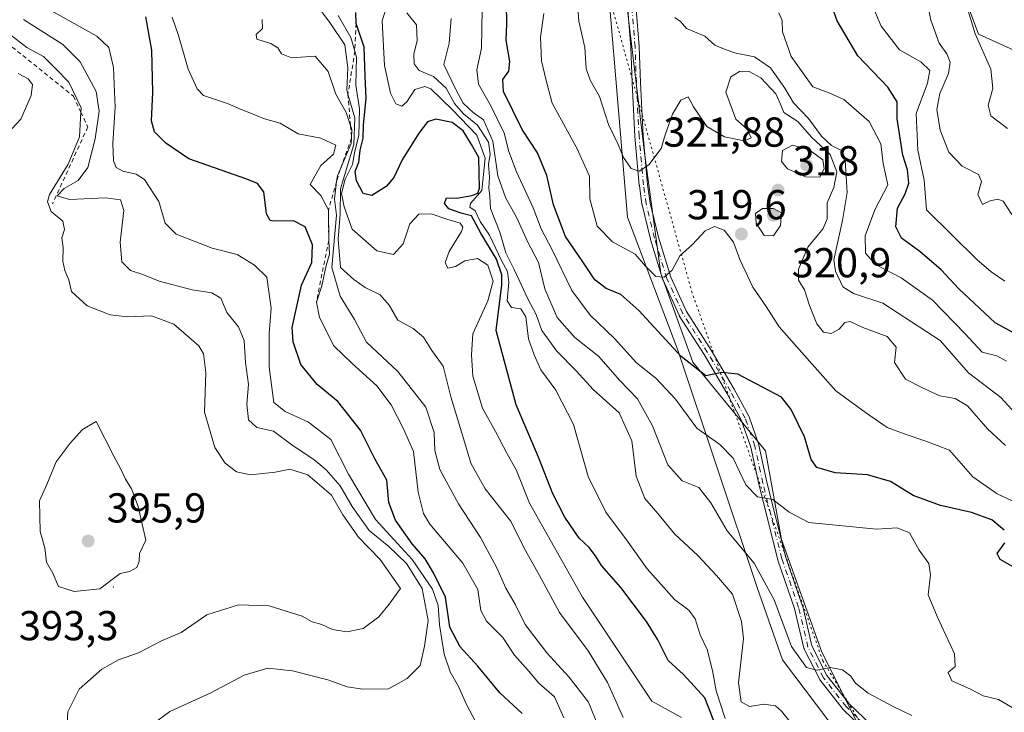
# Model space of a CAD drawing. Units: metres. Extents: x 597895 to 601363, y 4680534 to 4682900.
# Drawn here: x 599845 to 600080, y 4682144 to 4682310 of the extents above; entities that cross this region are included whole.
import ezdxf

# ---------------------------------------------------------------- set-up
doc = ezdxf.new("R2010")
doc.units = ezdxf.units.M
doc.header["$MEASUREMENT"] = 0
for name, pattern in [('DGN Style 2', [1.6480167562047852, 0.988810053722871, -0.6592067024819142]), ('DGN Style 4', [2.6384748266838614, 1.318413404963828, -0.6592067024819142, 0.001648016756204785, -0.6592067024819142]), ('DGN Style 5', [1.1536117293433497, 0.4944050268614355, -0.6592067024819142])]:
    doc.linetypes.add(name, pattern=pattern)
for name, color, linetype, lineweight in [('Arbolado forestal CxS', 92, 'Continuous', 0), ('Camino Cxs', 7, 'Continuous', 0), ('Camino eje', 30, 'DGN Style 4', 13), ('Centroide de Edificación ligera', 7, 'Continuous', 0), ('Curva de nivel maestra', 30, 'Continuous', 30), ('Curva de nivel normal', 30, 'Continuous', 0), ('Escarpado lineal', 30, 'DGN Style 2', 0), ('Espacio natural protegido', 121, 'Continuous', 13), ('Espacio natural protegido CxS', 121, 'Continuous', 0), ('Matorral CxS', 135, 'Continuous', 0), ('Punto de cota en terreno', 7, 'Continuous', 0), ('Rótulo de punto de cota en terreno', 7, 'Continuous', 0), ('Suelo desnudo CxS', 253, 'Continuous', 0), ('Vía pecuaria eje', 92, 'DGN Style 5', 0)]:
    doc.layers.add(name, color=color, linetype=linetype, lineweight=lineweight)
doc.styles.add('Style-Arial', font='txt')

# ---------------------------------------------------------------- blocks, each defined once
blk = doc.blocks.new('*U11')
at = {"layer": 'Espacio natural protegido CxS', "color": 121, "linetype": 'Continuous', "lineweight": 0, "flags": 128}
blk.add_lwpolyline([(600046.2605000008, 4682139.100600001), (600036.6228000011, 4682158.386600002), (600026.9851000012, 4682185.387599999), (600023.1304000001, 4682206.601500002), (600005.7815999992, 4682227.816500001), (599998.0728000009, 4682249.030500002), (599994.2171999998, 4682277.9584), (599988.4348000003, 4682326.1742), (599988.435100001, 4682349.317099999), (599998.0744000011, 4682370.530900001), (600000.001599999, 4682387.888800001), (600000.0020999997, 4682422.602600001), (600009.6404999996, 4682453.4604), (600036.6268000006, 4682470.817099999), (600032.7720999996, 4682497.818), (600021.2064000006, 4682517.103000001), (600021.206699999, 4682542.174900002), (600013.4968999998, 4682559.532900001)], dxfattribs=at)
blk = doc.blocks.new('5PATER')
at = {"layer": 'Suelo desnudo CxS', "linetype": 'Continuous', "lineweight": 0}
h = blk.add_hatch(color=51, dxfattribs=at)
edge = h.paths.add_edge_path()
edge.add_ellipse((0, 0), major_axis=(-0.1095731443231308, -0.1110710700762829), ratio=0.9994222409660322, start_angle=0, end_angle=360)

msp = doc.modelspace()

# ---------------------------------------------------------------- linework, layer by layer
at = {"layer": 'Arbolado forestal CxS', "color": 92, "linetype": 'Continuous', "lineweight": 0}
for points in [[(600028.3201000001, 4682558.081499999, 275.1132999999973), (600034.6700999998, 4682542.7357, 274.7777999999962), (600043.6662, 4682529.5065, 274.6839999999939), (600053.1911000004, 4682508.868899999, 274.7930999999954), (600040.1901000004, 4682479.8737, 281.4726999999984), (600030.5146000005, 4682453.496099999, 282.6714000000065), (600028.7577000001, 4682448.706300001, 282.4337999999989), (600021.6276000004, 4682435.1273, 282.6870000000054), (600023.3214999996, 4682419.0305, 284.1037999999971), (600007.7802999998, 4682406.171700001, 293.8991999999998), (600001.9011000004, 4682390.1209, 298.1126999999979), (599989.8449999997, 4682368.1731, 305.7832999999956), (599983.2757000001, 4682354.007300001, 307.2387000000017), (599983.5005000001, 4682341.168299999, 307.3430999999982), (599990.1432999996, 4682262.5109, 317.6300000000047), (600002.1479000002, 4682230.7119, 325.2819000000018), (600021.1479000002, 4682173.881899999, 337.7451000000001), (600027.1967000002, 4682156.5021, 336.7940999999992), (600051.6482999995, 4682124.1941, 343.4260999999969)], [(600083.4584999997, 4682302.115700001, 282.0619000000006), (600074.1404999997, 4682306.351700001, 285.6938999999985), (600042.8019000003, 4682391.0725, 283.013300000006), (600034.3322000002, 4682407.169500001, 283.6205000000046), (600023.3214999996, 4682419.0305, 284.1037999999971), (600021.6276000004, 4682435.1273, 282.6870000000054), (600028.7577000001, 4682448.706300001, 282.4337999999989), (600030.5146000005, 4682453.496099999, 282.6714000000065), (600040.1901000004, 4682479.8737, 281.4726999999984), (600053.1911000004, 4682508.868899999, 274.7930999999954), (600066.7901, 4682485.880100001, 274.9248999999982), (600069.5460000001, 4682479.163100001, 274.945000000007), (600073.9025999998, 4682474.152600001, 274.528999999995), (600076.4424999999, 4682469.390100001, 274.550900000002), (600077.5009000005, 4682464.521700001, 274.8113000000012), (600079.7232999997, 4682459.4417, 274.9556000000011), (600083.6392000001, 4682452.880000001, 274.7081999999937)], [(600028.6453, 4682051.239900001, 373.1472000000067), (600029.0295000002, 4682051.124700001, 373.1965000000055), (600046.0883, 4682054.1665, 372.2176000000036), (600054.6174999997, 4682066.484300001, 367.1578000000009), (600067.5466999998, 4682085.665300001, 349.5326999999961), (600063.1558999997, 4682117.291099999, 342.1781999999948), (600051.6482999995, 4682124.1941, 343.4260999999969), (600027.1967000002, 4682156.5021, 336.7940999999992), (600021.1479000002, 4682173.881899999, 337.7451000000001), (600002.1479000002, 4682230.7119, 325.2819000000018), (599990.1432999996, 4682262.5109, 317.6300000000047), (599983.5005000001, 4682341.168299999, 307.3430999999982), (599983.2757000001, 4682354.007300001, 307.2387000000017), (599989.8449999997, 4682368.1731, 305.7832999999956), (600001.9011000004, 4682390.1209, 298.1126999999979), (600007.7802999998, 4682406.171700001, 293.8991999999998), (600023.3214999996, 4682419.0305, 284.1037999999971)], [(600023.3214999996, 4682419.0305, 284.1037999999971), (600034.3322000002, 4682407.169500001, 283.6205000000046), (600042.8019000003, 4682391.0725, 283.013300000006), (600074.1404999997, 4682306.351700001, 285.6938999999985), (600083.4584999997, 4682302.115700001, 282.0619000000006), (600098.7044000002, 4682296.1845, 281.2964000000065), (600112.2560999999, 4682286.865499999, 279.5636999999988), (600115.2138999999, 4682273.408500001, 280.4958000000042), (600113.2735000001, 4682253.0277, 280.915599999993), (600112.3404999999, 4682241.5689, 282.8260000000009), (600123.6142999995, 4682225.385700001, 283.5757000000012), (600143.0636999998, 4682190.389900001, 284.2065000000002), (600158.9653000003, 4682167.991900001, 284.2630999999965), (600175.0910999998, 4682159.5737, 283.5200999999943), (600193.7000000002, 4682153.1337, 285.2173000000039), (600214.4175000006, 4682139.769500001, 283.0518000000012), (600228.9923, 4682122.349500001, 280.9468000000052), (600231.5333000004, 4682119.3125, 280.6551000000036), (600241.4630000005, 4682084.037699999, 282.790399999998), (600244.6363000004, 4682062.535700001, 283.7464000000036), (600246.2052999996, 4682052.420700001, 282.207899999994), (600272.8476999998, 4682027.178500001, 281.585699999996), (600293.1763000004, 4682003.456700001, 283.5129000000015), (600307.4130999995, 4681986.340500001, 282.3959000000032)]]:
    msp.add_polyline3d(points, dxfattribs=at)
at = {"layer": 'Camino Cxs', "color": 7, "linetype": 'Continuous', "lineweight": 0}
for points in [[(600050.3947000002, 4682136.306399999, 338.8415999999997), (600041.8208999997, 4682144.5626, 337.2087000000029), (600041.7615, 4682144.625, 337.2024999999995), (600041.7290000003, 4682144.664000001, 337.1971000000049), (600036.2255999995, 4682151.649, 335.8107000000018), (600036.1683999998, 4682151.729599999, 335.8028999999952), (600036.1194000002, 4682151.815500001, 335.7918999999966), (600032.4151, 4682159.117900001, 334.7719999999972), (600032.3673, 4682159.228, 334.7734999999957), (600032.3331000004, 4682159.3431, 334.7697000000044), (600030.1223999998, 4682168.818, 334.3083000000042), (600026.1178000001, 4682180.410599999, 332.8726000000024), (600026.0988999996, 4682180.471100001, 332.8632999999973), (600026.0931000002, 4682180.4932, 332.8594000000012), (600021.5421000002, 4682198.5908, 329.8815999999933), (600021.5340999998, 4682198.625200001, 329.8788999999961), (600019.6421999997, 4682207.454, 328.7554999999993), (600017.3608999997, 4682213.987000001, 327.5056999999942), (600013.9156999999, 4682220.3555, 326.1071999999986), (600008.4302000003, 4682229.638300001, 324.103099999993), (600002.5124000004, 4682238.937799999, 322.2476000000024), (600002.4461000003, 4682239.060000001, 322.2335000000021), (599998.6360999999, 4682247.420800001, 320.7725000000065), (599998.6098999997, 4682247.484099999, 320.7556000000041), (599998.5904000001, 4682247.541400001, 320.7419999999984), (599995.6268999996, 4682257.1724, 318.6775999999954), (599995.6188000003, 4682257.200400001, 318.6717999999965), (599995.6112000003, 4682257.229800001, 318.665599999993), (599993.6003000002, 4682265.484800001, 317.0028000000021), (599993.5880000005, 4682265.543, 316.9925999999978), (599993.5815000003, 4682265.5833, 316.9854999999953), (599992.9464999996, 4682270.134099999, 316.196100000001), (599992.9411000004, 4682270.1818, 316.1879000000045), (599991.8826000001, 4682281.823799999, 314.4455000000016), (599991.8797000004, 4682281.864399999, 314.4410000000062), (599991.2446999997, 4682294.670399999, 312.982799999998), (599991.2443000004, 4682294.6829, 312.9815999999992), (599990.9276000002, 4682303.233200001, 311.929999999993), (599990.1919999998, 4682312.165300001, 310.5745000000024)], [(600050.3947000002, 4682136.306399999, 338.8415999999997), (600041.8208999997, 4682144.5626, 337.2087000000029), (600041.7615, 4682144.625, 337.2024999999995), (600041.7290000003, 4682144.664000001, 337.1971000000049), (600036.2255999995, 4682151.649, 335.8107000000018), (600036.1683999998, 4682151.729699999, 335.8028999999952), (600036.1194000002, 4682151.815500001, 335.7918999999966), (600032.4151, 4682159.117900001, 334.7719999999972), (600032.3672000002, 4682159.228, 334.7734999999957), (600032.3331000004, 4682159.3431, 334.7697000000044), (600030.1223999998, 4682168.818, 334.3083000000042), (600026.1178000001, 4682180.410599999, 332.8726000000024), (600026.0988999996, 4682180.471100001, 332.8632999999973), (600026.0931000002, 4682180.4932, 332.8594000000012), (600021.5421000002, 4682198.5908, 329.8815999999933), (600021.5340999998, 4682198.625200001, 329.8788999999961), (600019.6421999997, 4682207.454, 328.7554999999993), (600017.3608999997, 4682213.987000001, 327.5056999999942), (600013.9156999999, 4682220.3555, 326.1071999999986), (600008.4302000003, 4682229.638300001, 324.103099999993), (600002.5124000004, 4682238.937799999, 322.2476000000024), (600002.4461000003, 4682239.060000001, 322.2335000000021), (599998.6360999999, 4682247.420800001, 320.7725000000065), (599998.6098999997, 4682247.484099999, 320.7556000000041), (599998.5904000001, 4682247.541400001, 320.7419999999984), (599995.6268999996, 4682257.1724, 318.6775999999954), (599995.6188000003, 4682257.200400001, 318.6717999999965), (599995.6112000003, 4682257.229800001, 318.665599999993), (599993.6003000002, 4682265.484800001, 317.0028000000021), (599993.5880000005, 4682265.543, 316.9925999999978), (599993.5815000003, 4682265.5833, 316.9854999999953), (599992.9464999996, 4682270.134099999, 316.196100000001), (599992.9411000004, 4682270.1818, 316.1879000000045), (599991.8826000001, 4682281.823799999, 314.4455000000016), (599991.8797000004, 4682281.864399999, 314.4410000000062), (599991.2446999997, 4682294.670399999, 312.982799999998), (599991.2443000004, 4682294.6829, 312.9815999999992), (599990.9276000002, 4682303.233200001, 311.929999999993), (599990.1919999998, 4682312.165300001, 310.5745000000024)], [(599992.1819000002, 4682312.370200001, 310.0320000000065), (599992.9227999998, 4682303.374399999, 311.5121000000072), (599992.9254000002, 4682303.329299999, 311.5204999999987), (599993.2427000003, 4682294.763800001, 312.6701999999932), (599993.8762999997, 4682281.984400001, 314.3877000000066), (599994.9307000004, 4682270.386600001, 316.1560999999929), (599995.5554999998, 4682265.909, 316.8463999999949), (599997.5471999999, 4682257.7324, 318.2066999999952), (600000.4828000005, 4682248.191500001, 320.582899999994), (600004.2374, 4682239.9527, 322.0463000000018), (600010.1264000004, 4682230.698200001, 323.8439000000071), (600010.1424000004, 4682230.6721, 323.8496000000014), (600015.6470999997, 4682221.356899999, 325.8804999999993), (600015.6656999999, 4682221.323899999, 325.888300000006), (600019.1582000004, 4682214.867900001, 327.1913000000059), (600019.2227999996, 4682214.721799999, 327.2228999999934), (600021.5510999998, 4682208.054400001, 328.3522999999986), (600021.5708999997, 4682207.990700001, 328.360400000005), (600021.5846999995, 4682207.9342, 328.3680000000023), (600023.4861000003, 4682199.061000001, 329.3237999999984), (600028.0221999995, 4682181.0229, 332.2222000000039), (600032.0296999998, 4682169.422, 333.7507000000041), (600032.0484999996, 4682169.361600001, 333.7517999999982), (600032.0582999998, 4682169.322699999, 333.752999999997), (600034.2533999998, 4682159.915100001, 334.5703000000067), (600037.8580999998, 4682152.808900001, 335.2961000000068), (600043.2576000001, 4682145.955600001, 336.5233000000007), (600051.7734000003, 4682137.7553, 338.340200000006)], [(599992.1819000002, 4682312.370200001, 310.0320000000065), (599992.9227999998, 4682303.374399999, 311.5121000000072), (599992.9254000002, 4682303.329299999, 311.5204999999987), (599993.2427000003, 4682294.763800001, 312.6701999999932), (599993.8762999997, 4682281.984400001, 314.3877000000066), (599994.9307000004, 4682270.386600001, 316.1560999999929), (599995.5554999998, 4682265.909, 316.8463999999949), (599997.5471999999, 4682257.7324, 318.2066999999952), (600000.4828000005, 4682248.191500001, 320.582899999994), (600004.2374, 4682239.9527, 322.0463000000018), (600010.1264000004, 4682230.698200001, 323.8439000000071), (600010.1424000004, 4682230.6721, 323.8496000000014), (600015.6470999997, 4682221.356899999, 325.8804999999993), (600015.6656999999, 4682221.323899999, 325.888300000006), (600019.1582000004, 4682214.867900001, 327.1913000000059), (600019.2227999996, 4682214.721799999, 327.2228999999934), (600021.5510999998, 4682208.054400001, 328.3522999999986), (600021.5708999997, 4682207.990700001, 328.360400000005), (600021.5846999995, 4682207.9342, 328.3680000000023), (600023.4861000003, 4682199.061000001, 329.3237999999984), (600028.0221999995, 4682181.0229, 332.2222000000039), (600032.0296999998, 4682169.422, 333.7507000000041), (600032.0484999996, 4682169.361600001, 333.7517999999982), (600032.0582999998, 4682169.322699999, 333.752999999997), (600034.2533999998, 4682159.915100001, 334.5703000000067), (600037.8580999998, 4682152.808900001, 335.2961000000068), (600043.2576000001, 4682145.955600001, 336.5233000000007), (600051.7734000003, 4682137.7553, 338.340200000006)]]:
    msp.add_polyline3d(points, dxfattribs=at)
at = {"layer": 'Camino eje', "color": 30, "linetype": 'DGN Style 4', "lineweight": 13}
msp.add_polyline3d([(600051.0871000001, 4682137.027899999, 338.5607000000018), (600042.5144999997, 4682145.2829, 336.7709000000032), (600037.0110999999, 4682152.267899999, 335.4833000000072), (600033.3069000002, 4682159.5703, 334.6497999999993), (600031.0844999999, 4682169.0955, 334.0212999999931), (600027.0629000004, 4682180.7371, 332.422900000005), (600022.5119000003, 4682198.8347, 329.5132000000012), (600020.6069, 4682207.7247, 328.5528000000049), (600018.2786999998, 4682214.392100001, 327.3435000000027), (600014.7861000003, 4682220.848099999, 325.9841000000015), (600009.2827000003, 4682230.1613, 323.9658999999957), (600003.3561000006, 4682239.4747, 322.1260000000038), (599999.5460999999, 4682247.8355, 320.6589999999997), (599996.5827000003, 4682257.466499999, 318.4208999999973), (599994.5719, 4682265.7215, 316.9186999999947), (599993.9369000001, 4682270.272299999, 316.1729999999953), (599992.8784999996, 4682281.913899999, 314.2786000000052), (599992.2435, 4682294.719900001, 312.6977000000043), (599991.9260999998, 4682303.292300001, 311.656799999997), (599991.1853, 4682312.288100001, 310.2997000000032)], dxfattribs=at)
at = {"layer": 'Centroide de Edificación ligera', "color": 7, "linetype": 'Continuous', "lineweight": 0}
msp.add_point((599867, 4682174, 395.5455999999977), dxfattribs=at)
at = {"layer": 'Curva de nivel maestra', "color": 30, "linetype": 'Continuous', "lineweight": 30, "flags": 128}
for points, elevation in [([(600084.5800000001, 4682233.7401), (600078.1399999997, 4682237.2601), (600069.4299999997, 4682245.350099999), (600065.2100000001, 4682249.960100001), (600060.1100000005, 4682254.3301), (600055.7199999997, 4682257.540100001), (600054.3799999999, 4682260.210100001), (600054.75, 4682264.6801), (600056.6100000005, 4682268.100099999), (600057.5, 4682270.6501), (600057.1200000001, 4682273.8301), (600056.0300000003, 4682277.350099999), (600054.6500000004, 4682286.110099999), (600054.6500000004, 4682290.120100001), (600052.4600000001, 4682293.6801), (600045.2699999996, 4682301.140100001), (600040.3300000001, 4682309.530099999), (600037.6500000004, 4682316.940099999)], 300), ([(600080.3200000003, 4682187.5701), (600077.3099999996, 4682190.040100001), (600072.4500000002, 4682191.8301), (600065.0199999996, 4682193.4801), (600058.5199999996, 4682195.9101), (600053.0899999999, 4682199.220100001), (600047.54, 4682200.8201), (600039.8099999996, 4682201.350099999), (600035.4500000002, 4682202.630100001), (600034.1200000001, 4682204.4801), (600032.4900000002, 4682209.950099999), (600029.2599999999, 4682216.4901), (600026.9500000002, 4682219.4101), (600016.5099999999, 4682224.9801), (600012.7300000006, 4682225.3301), (600008.8300000001, 4682224.5101), (600002.9699999997, 4682229.1601), (599992.8399999999, 4682240.200099999), (599988.5300000003, 4682244.020099999), (599984.9800000006, 4682245.4301), (599982.2999999998, 4682247.5101), (599979.4400000004, 4682251.840100001), (599975.2400000002, 4682257.9001), (599972.4100000003, 4682265.4901), (599970.7999999998, 4682272.5101), (599968.5800000001, 4682277.920100001), (599964.8700000001, 4682283.550100001), (599960.4100000003, 4682292.620100001), (599960.2800000003, 4682295.470100001), (599961.7100000001, 4682297.5001), (599961.9400000004, 4682299.8201), (599961.0800000001, 4682304.9001), (599961.2599999999, 4682308.6601), (599961.1399999997, 4682313.850099999)], 325), ([(600011.3499999996, 4682140.530099999), (600008.6200000001, 4682147.440099999), (600003.4800000006, 4682153.0101), (599999.8499999996, 4682156.360099999), (599997.4000000004, 4682161.3201), (599994.6799999997, 4682165.7301), (599988.54, 4682173.890100001), (599983.8600000005, 4682179.110099999), (599982.4500000002, 4682181.450099999), (599980.9100000003, 4682183.460100001), (599978.5800000001, 4682185.700099999), (599975.1200000001, 4682190.6801), (599972.2100000001, 4682196.2601), (599968.7999999998, 4682205.030099999), (599963.4900000002, 4682217.620100001), (599958.7000000002, 4682235.4101), (599960, 4682246.340100001), (599960.0499999998, 4682248.720100001), (599958.75, 4682252.4801), (599955.0099999999, 4682258.720100001), (599952.7599999999, 4682262.8201), (599950.2999999998, 4682263.520099999), (599947.3700000001, 4682264.550100001), (599946.3099999996, 4682265.780099999), (599946.7699999996, 4682267.130100001), (599949.2199999997, 4682267.0801), (599952.8300000001, 4682267.720100001), (599954.2800000003, 4682268.290100001), (599954.6500000004, 4682269.4901), (599954.54, 4682276.840100001), (599952.7699999996, 4682279.960100001), (599950.8099999996, 4682283.190099999), (599948.1399999997, 4682285.1801), (599944.2199999997, 4682286.040100001), (599942.2400000002, 4682285.4001), (599940.1399999997, 4682282.610099999), (599936.1799999997, 4682276.280099999), (599934.1500000004, 4682272.020099999), (599932.3600000005, 4682269.860099999), (599928.9400000004, 4682267.720100001), (599926.8200000003, 4682268.200099999), (599925.2100000001, 4682271.2501), (599924.9400000004, 4682273.450099999), (599925.79, 4682275.720100001), (599926.0800000001, 4682278.5601), (599926.8099999996, 4682281.4301), (599926.9400000004, 4682284.610099999), (599927.5700000003, 4682290.940099999), (599927.3300000001, 4682296.280099999), (599927.0300000003, 4682303.280099999), (599925.1200000001, 4682308.920100001), (599925.1100000005, 4682311.550100001)], 350), ([(599964.9299999997, 4682143.700099999), (599959.5700000003, 4682148.620100001), (599954.3099999996, 4682155.040100001), (599950.0300000003, 4682159.620100001), (599947.54, 4682164.340100001), (599946.5499999998, 4682171.5701), (599943.7000000002, 4682177.4101), (599941.7100000001, 4682180.7601), (599938.5700000003, 4682184.280099999), (599934.5999999996, 4682190.0101), (599933.0099999999, 4682194.1801), (599932.4800000006, 4682199.550100001), (599929.5999999996, 4682204.640100001), (599926.2000000002, 4682211.5601), (599920.7300000006, 4682218.4301), (599915.7800000003, 4682222.4801), (599911.8799999999, 4682227.270099999), (599910.0700000003, 4682232.720100001), (599909.8200000003, 4682236.0801), (599912.0499999998, 4682246.280099999), (599914.5099999999, 4682251.670100001), (599914.6799999997, 4682255.940099999), (599912.9400000004, 4682260.220100001), (599910.1900000004, 4682261.630100001), (599905.4800000006, 4682261.5601), (599904.5300000003, 4682261.7501), (599903.7000000002, 4682263.370100001), (599903.04, 4682268.600099999), (599901.5099999999, 4682270.620100001), (599898.9600000001, 4682271.630100001), (599885.1200000001, 4682276.4801), (599879.5599999996, 4682280.2601), (599876.9100000003, 4682282.950099999), (599876.1600000003, 4682285.5801), (599876.4500000002, 4682292.380100001), (599876.2100000001, 4682302.550100001), (599874.8200000003, 4682310.5101)], 375), ([(600084.6699999999, 4682177.530099999), (600079.3300000001, 4682180.540100001), (600078.6200000001, 4682181.9901), (600080.4299999997, 4682184.5801)], 325)]:
    msp.add_lwpolyline(points, dxfattribs=dict(at, elevation=elevation))
at = {"layer": 'Curva de nivel normal', "color": 30, "linetype": 'Continuous', "lineweight": 0, "flags": 128}
for points, elevation in [([(600060.9699999997, 4682318.390100001), (600062.75, 4682309.7401), (600064.7599999999, 4682304.220100001), (600066.54, 4682301.610099999), (600067.3200000003, 4682299.610099999), (600066.9199999999, 4682296.940099999), (600064.8499999996, 4682292.120100001), (600064.1600000003, 4682288.280099999), (600064.9900000002, 4682283.370100001), (600067.0099999999, 4682278.0601), (600070.2400000002, 4682274.780099999), (600074.1200000001, 4682272.7501), (600074.8799999999, 4682271.100099999), (600073.9600000001, 4682267.940099999), (600075.0899999999, 4682265.540100001), (600076.9000000004, 4682266.420100001), (600078.75, 4682266.850099999), (600080.0800000001, 4682266.360099999), (600082.0899999999, 4682263.140100001)], 290), ([(599844.6699999999, 4682316.2401), (599863.0700000003, 4682305.9101), (599865.9699999997, 4682303.190099999), (599867.0300000003, 4682298.4101), (599867.4600000001, 4682288.790100001), (599866.9199999999, 4682280.270099999), (599867.0499999998, 4682276.030099999), (599867.7300000006, 4682274.420100001), (599869.2999999998, 4682273.5701), (599872.5199999996, 4682272.870100001), (599874.4800000006, 4682271.5801), (599877.9000000004, 4682266.270099999), (599879.4199999999, 4682261.120100001), (599882.0599999996, 4682258.4301), (599890.6500000004, 4682255.110099999), (599896.7000000002, 4682253.610099999), (599900.7800000003, 4682251.0601), (599903.7800000003, 4682248.1601), (599904.8200000003, 4682240.780099999), (599904.2999999998, 4682234.6501), (599904.3099999996, 4682226.640100001), (599904.9299999997, 4682221.7601), (599905.4800000006, 4682218.1801), (599908.1299999999, 4682215.9901), (599913.7599999999, 4682213.440099999), (599919.0700000003, 4682209.2601), (599923.3200000003, 4682201.020099999), (599929.7999999998, 4682190.170100001), (599938.5300000003, 4682180.5701), (599943.3899999997, 4682173.4301), (599944.8200000003, 4682169.540100001), (599945.1200000001, 4682164.880100001), (599946.2599999999, 4682157.890100001), (599947.6799999997, 4682153.6601), (599949.6699999999, 4682150.190099999), (599951.5499999998, 4682145.880100001), (599953.54, 4682142.100099999)], 380), ([(600080.5899999999, 4682207.880100001), (600076.2999999998, 4682211.880100001), (600071.5, 4682217.370100001), (600068.5700000003, 4682219.130100001), (600064.9100000003, 4682219.790100001), (600060.8799999999, 4682221.5601), (600056.6799999997, 4682223.720100001), (600054.0700000003, 4682227.7601), (600054.4299999997, 4682231.4001), (600052.2999999998, 4682233.9901), (600046.4400000004, 4682236.140100001), (600043.4000000004, 4682237.5701), (600042.1100000005, 4682237.3201), (600040.7699999996, 4682235.7401), (600038.9000000004, 4682234.670100001), (600037.0199999996, 4682235.030099999), (600035.4699999997, 4682236.970100001), (600033.6799999997, 4682241.370100001), (600032.5199999996, 4682245.1501), (600031.0800000001, 4682247.450099999), (600031.0300000003, 4682250.0801), (600033.2999999998, 4682255.370100001), (600036.9699999997, 4682259.8201), (600037.9000000004, 4682262.170100001), (600037.9000000004, 4682265.960100001), (600039.4699999997, 4682269.6501), (600040.2599999999, 4682273.420100001), (600038.6299999999, 4682277.5601), (600034.1399999997, 4682281.670100001), (600030.8799999999, 4682285.4801), (600027.5199999996, 4682287.5601), (600026.7599999999, 4682289.590100001), (600025.5899999999, 4682292.0801), (600022.0199999996, 4682295.860099999), (600019.04, 4682297.520099999), (600016.9000000004, 4682297.390100001), (600014.8799999999, 4682296.100099999), (600013.6600000003, 4682292.5001), (600016.0099999999, 4682286.0101), (600018.7400000002, 4682283.620100001), (600019.7100000001, 4682281.5601), (600018.0700000003, 4682280.8101), (600013.2999999998, 4682281.770099999), (600009.1399999997, 4682284.280099999), (600005.9100000003, 4682288.9901), (600004.6399999997, 4682291.360099999), (600002.9000000004, 4682290.5101), (600000.8799999999, 4682287.1601), (599999.1399999997, 4682282.2601), (599998.1500000004, 4682279.0001), (599995.2199999997, 4682275.040100001), (599992.9199999999, 4682273.5701), (599990.9699999997, 4682274.200099999), (599989.1500000004, 4682276.860099999), (599987.9100000003, 4682279.920100001), (599985.5800000001, 4682284.7301), (599983.3899999997, 4682291.4301), (599981.1500000004, 4682295.340100001), (599980.1900000004, 4682298.1601), (599979.8700000001, 4682303.190099999), (599978.5, 4682309.5001), (599978.0899999999, 4682314.940099999)], 315), ([(599916.4900000002, 4682312.3301), (599919.0099999999, 4682308.9101), (599922.4199999999, 4682303.790100001), (599923.1200000001, 4682298.280099999), (599922.9000000004, 4682293.020099999), (599923.1960000005, 4682292.0023), (599924.8600000005, 4682286.280099999), (599924.6200000001, 4682279.940099999), (599921.4400000004, 4682269.280099999), (599921.2999999998, 4682263.280099999), (599920.8200000003, 4682257.2501), (599921.4299999997, 4682250.5101), (599924.5599999996, 4682247.590100001), (599927.3399999999, 4682245.710100001), (599930.9000000004, 4682243.9301), (599933.0800000001, 4682241.460100001), (599935.1299999999, 4682237.840100001), (599938.7999999998, 4682235.840100001), (599941.2599999999, 4682233.780099999), (599943.2400000002, 4682230.620100001), (599946, 4682226.8301), (599947.79, 4682219.550100001), (599950.6399999997, 4682210.340100001), (599952.6399999997, 4682203.6601), (599956.0199999996, 4682197.4801), (599962.0700000003, 4682189.790100001), (599965.6799999997, 4682182.7301), (599969.0099999999, 4682176.720100001), (599973.8499999996, 4682167.9001), (599980.6699999999, 4682158.670100001), (599985.29, 4682151.130100001), (599989.04, 4682142.710100001)], 360), ([(599920.8600000005, 4682310.860099999), (599923.8899999997, 4682305.590100001), (599924.8442000002, 4682302.271600001), (599925.25, 4682300.860099999), (599925.0499999998, 4682294.1601), (599925.9199999999, 4682288.4801), (599925.8099999996, 4682282.1601), (599924.7400000002, 4682277.9001), (599924.2400000002, 4682275.120100001), (599922.5499999998, 4682271.640100001), (599921.6799999997, 4682268.2301), (599922.3200000003, 4682265.040100001), (599924.2199999997, 4682259.6801), (599930.1200000001, 4682254.4901), (599934.1299999999, 4682253.5601), (599936.3799999999, 4682256.1801), (599937.9699999997, 4682260.940099999), (599940.1799999997, 4682263.290100001), (599943.0999999996, 4682263.350099999), (599946.8399999999, 4682262.040100001), (599950.04, 4682261.120100001), (599950.7100000001, 4682260.100099999), (599950.3499999996, 4682259.0801), (599947.4299999997, 4682254.3301), (599946.4400000004, 4682251.6601), (599947.1200000001, 4682250.300100001), (599948.9000000004, 4682250.7301), (599951.1399999997, 4682252.040100001), (599954.1900000004, 4682252.6601), (599956.7100000001, 4682251.0801), (599957.9199999999, 4682247.220100001), (599956.6500000004, 4682242.5101), (599953.1200000001, 4682234.610099999), (599952.7400000002, 4682229.5601), (599953.1200000001, 4682224.4901), (599955.4199999999, 4682216.800100001), (599958.5300000003, 4682211.1801), (599961.2100000001, 4682206.040100001), (599963.54, 4682201.870100001), (599966.6399999997, 4682194.020099999), (599979.3399999999, 4682171.5801), (599995.9000000004, 4682146.620100001), (600003.0099999999, 4682142.700099999)], 355), ([(599932.1500000004, 4682312.0701), (599931.3499999996, 4682309.520099999), (599931.9299999997, 4682298.840100001), (599933.3499999996, 4682292.2401), (599934.6900000004, 4682289.6601), (599936.0999999996, 4682289.100099999), (599937.2800000003, 4682290.1601), (599939.1900000004, 4682293.0801), (599941.5700000003, 4682293.8101), (599943.0199999996, 4682293.300100001), (599948.1500000004, 4682288.3301), (599954.0599999996, 4682282.1801), (599956.0599999996, 4682276.640100001), (599955.2000000002, 4682268.940099999), (599952.5199999996, 4682265.8201), (599952.3499999996, 4682264.9101), (599953.6399999997, 4682264.020099999), (599954.8799999999, 4682261.520099999), (599957.0999999996, 4682258.200099999), (599959.9800000006, 4682252.1801), (599961.4100000003, 4682249.520099999), (599961.6799999997, 4682246.940099999), (599961.3099999996, 4682242.4801), (599962.3799999999, 4682240.940099999), (599964.6100000005, 4682240.620100001), (599965.8099999996, 4682238.6801), (599966.3799999999, 4682233.4101), (599967.7699999996, 4682229.5701), (599969.4000000004, 4682225.9901), (599972.9800000006, 4682221.090100001), (599977.1699999999, 4682212.880100001), (599980.7300000006, 4682200.450099999), (599984.9600000001, 4682191.880100001), (599989.9000000004, 4682185.280099999), (599994.8300000001, 4682178.3101), (599998.8200000003, 4682173.850099999), (600001.3799999999, 4682170.970100001), (600004.7800000003, 4682168.4001), (600006.2800000003, 4682166.3301), (600007.54, 4682162.550100001), (600009.1500000004, 4682159.050100001), (600010.4500000002, 4682153.960100001), (600011.3600000005, 4682149.120100001), (600013.5, 4682142.520099999)], 345), ([(599937.3200000003, 4682311.5001), (599939.5700000003, 4682308.610099999), (599939.7599999999, 4682304.800100001), (599938.9699999997, 4682301.590100001), (599939.0099999999, 4682299.2301), (599940.25, 4682297.670100001), (599943.6600000003, 4682296.2401), (599946.7199999997, 4682293.4301), (599948.6799999997, 4682289.720100001), (599950.8600000005, 4682287.2401), (599954.1900000004, 4682284.5601), (599956.8399999999, 4682280.460100001), (599957.25, 4682277.640100001), (599956.8499999996, 4682275.140100001), (599957.04, 4682272.0801), (599956.9299999997, 4682269.550100001), (599957.1699999999, 4682267.540100001), (599957.3099999996, 4682264.600099999), (599959.5499999998, 4682258.9101), (599961.0199999996, 4682253.9901), (599962.9900000002, 4682250.020099999), (599966.3600000005, 4682242.8301), (599968.2199999997, 4682239.2601), (599969.6399999997, 4682235.4101), (599973.1699999999, 4682230.460100001), (599977.8399999999, 4682225.7401), (599981.9000000004, 4682221.300100001), (599988.0999999996, 4682215.700099999), (599991.1200000001, 4682208.970100001), (599992.1699999999, 4682200.4801), (599994.2800000003, 4682195.170100001), (599997.3700000001, 4682191.590100001), (600001.3600000005, 4682186.710100001), (600006.9299999997, 4682181.550100001), (600011.4199999999, 4682176.7301), (600015.2400000002, 4682172.2601), (600017.4100000003, 4682165.6801), (600017.8700000001, 4682161.670100001), (600016.7199999997, 4682151.020099999), (600017.3499999996, 4682146.450099999), (600019.2999999998, 4682145.390100001), (600022.7199999997, 4682145.9301), (600025.5300000003, 4682145.5601), (600026.9900000002, 4682144.2501), (600028.9500000002, 4682141.770099999)], 340), ([(600083.1399999997, 4682144.5801), (600078.9000000004, 4682147.0801), (600075.2300000006, 4682147.9301), (600072.2100000001, 4682149.5101), (600067.7300000006, 4682151.5101), (600066.8899999997, 4682153.4901), (600068.5700000003, 4682154.950099999), (600068.3799999999, 4682157.9901), (600064.2699999996, 4682166.880100001), (600062.0999999996, 4682172.0701), (600062.6799999997, 4682176.9101), (600062.2699999996, 4682179.640100001), (600059.9400000004, 4682182.8301), (600057.6500000004, 4682186.9101), (600054.6699999999, 4682188.1801), (600049.7100000001, 4682187.790100001), (600033.54, 4682189.4301), (600028.8099999996, 4682191.860099999), (600024.8799999999, 4682194.920100001), (600021.2000000002, 4682195.5701), (600018.4699999997, 4682198.4301), (600015.3799999999, 4682204.8101), (600012.2000000002, 4682208.100099999), (600006.7000000002, 4682212.0101), (600001.6200000001, 4682218.9801), (599996.9199999999, 4682223.950099999), (599992.2400000002, 4682227.6601), (599987.0199999996, 4682233.460100001), (599981.1600000003, 4682239.090100001), (599976.8200000003, 4682245.0001), (599972.0700000003, 4682254.6801), (599969.4400000004, 4682259.710100001), (599967.5599999996, 4682264.780099999), (599963.5700000003, 4682273.4101), (599961.7000000002, 4682278.2401), (599960.5800000001, 4682282.620100001), (599957.3200000003, 4682289.360099999), (599954.4400000004, 4682294.360099999), (599954.0300000003, 4682297.780099999), (599955.1799999997, 4682303.020099999), (599955.3200000003, 4682312.2601)], 330), ([(599970.1100000005, 4682311.280099999), (599969.2699999996, 4682305.610099999), (599969.5300000003, 4682299.940099999), (599970.5899999999, 4682295.5701), (599972.0899999999, 4682289.800100001), (599978.0099999999, 4682279.0601), (599980.9800000006, 4682272.360099999), (599981.1299999999, 4682266.890100001), (599982.8399999999, 4682260.4101), (599986.54, 4682256.630100001), (599991.9600000001, 4682253.670100001), (599994.4199999999, 4682250.790100001), (599996.8700000001, 4682248.3101), (599998.9199999999, 4682248.1801), (600000.8099999996, 4682249.860099999), (600002.6600000003, 4682253.2401), (600005.6399999997, 4682255.9901), (600008.6900000004, 4682259.280099999), (600010.9400000004, 4682260.280099999), (600013.2199999997, 4682259.4101), (600015.5199999996, 4682256.5601), (600017.0199999996, 4682252.390100001), (600020.0899999999, 4682245.7401), (600023.2800000003, 4682241.1601), (600026.4299999997, 4682236.300100001), (600030.5899999999, 4682231.5801), (600039.9800000006, 4682220.940099999), (600047.0800000001, 4682215.7601), (600052.2999999998, 4682212.170100001), (600056.8200000003, 4682210.460100001), (600061.2999999998, 4682208.9801), (600067.1900000004, 4682206.7301), (600072.79, 4682200.360099999), (600078.6200000001, 4682196.300100001), (600086.5, 4682192.630100001)], 320), ([(600080.8799999999, 4682228.050100001), (600078.5499999998, 4682229.3101), (600075.0199999996, 4682230.190099999), (600070.9400000004, 4682234.5801), (600063.1200000001, 4682242.6501), (600055.5999999996, 4682247.9801), (600049.4900000002, 4682251.220100001), (600047.0599999996, 4682253.9001), (600046.9699999997, 4682258.0701), (600049.2999999998, 4682264.2601), (600052.4000000004, 4682270.2401), (600051.3099999996, 4682275.350099999), (600050.75, 4682280.0701), (600047.9500000002, 4682285.440099999), (600041.9000000004, 4682290.700099999), (600038.5700000003, 4682292.220100001), (600034.4900000002, 4682293.720100001), (600029.2599999999, 4682301.020099999), (600027.1799999997, 4682306.940099999), (600027.1600000003, 4682309.620100001), (600026.3300000001, 4682311.4301)], 305), ([(600049.2599999999, 4682311.9901), (600050.8600000005, 4682308.2401), (600055.2599999999, 4682302.630100001), (600060.3600000005, 4682299.7401), (600062.5099999999, 4682297.640100001), (600061.9199999999, 4682294.610099999), (600059.2199999997, 4682287.360099999), (600059.6100000005, 4682278.600099999), (600061.1200000001, 4682271.360099999), (600061.6600000003, 4682264.300100001), (600073.7100000001, 4682252.4101), (600077.1600000003, 4682249.440099999), (600080.4199999999, 4682247.190099999)], 295), ([(600081.0800000001, 4682283.800100001), (600077.0800000001, 4682286.790100001), (600076.4299999997, 4682289.3201), (600077.5899999999, 4682293.3201), (600077.0599999996, 4682297.940099999), (600073.3600000005, 4682306.4001), (600071.6699999999, 4682311.950099999)], 285), ([(599876.5700000003, 4682141.1801), (599880.5800000001, 4682144.1601), (599890.2199999997, 4682148.520099999), (599898.3600000005, 4682152.880100001), (599904.04, 4682154.520099999), (599909.8899999997, 4682153.920100001), (599918.3600000005, 4682151.7501), (599923.0300000003, 4682150.040100001), (599926.7599999999, 4682149.4901), (599932.9000000004, 4682149.5601), (599937.4000000004, 4682152.090100001), (599940.4699999997, 4682155.170100001), (599941.5199999996, 4682159.840100001), (599942.3799999999, 4682165.9801), (599940.9400000004, 4682173.640100001), (599937.2400000002, 4682179.610099999), (599932.9400000004, 4682183.6501), (599928.29, 4682187.5101), (599924.1699999999, 4682193.280099999), (599921.3200000003, 4682198.200099999), (599918.0099999999, 4682202.040100001), (599914.9900000002, 4682204.540100001), (599910.04, 4682207.800100001), (599905.3799999999, 4682211.3101), (599901.3700000001, 4682212.200099999), (599899.4000000004, 4682213.9901), (599899.0199999996, 4682217.7401), (599899.3499999996, 4682222.4801), (599898.6699999999, 4682227.7401), (599898.3600000005, 4682233.030099999), (599896.9900000002, 4682236.280099999), (599894.1900000004, 4682239.700099999), (599892.7300000006, 4682243.120100001), (599890.5800000001, 4682244.4301), (599885.8799999999, 4682245.110099999), (599878, 4682247.220100001), (599874.0999999996, 4682248.800100001), (599871.0999999996, 4682249.800100001), (599869.04, 4682251.840100001), (599868.6600000003, 4682256.5801), (599869.5199999996, 4682264.140100001), (599868.7199999997, 4682266.700099999), (599865.1200000001, 4682267.1601), (599856.54, 4682266.800100001), (599853.54, 4682267.670100001), (599855.2300000006, 4682269.370100001), (599858.5800000001, 4682271.3201), (599860.8799999999, 4682274.450099999), (599862.6399999997, 4682281.3201), (599863.6600000003, 4682287.9101), (599862.9000000004, 4682292.630100001), (599859.0800000001, 4682299.7501), (599854.9600000001, 4682303.850099999), (599845.5300000003, 4682309.860099999)], 385), ([(599974.8499999996, 4682142.640100001), (599972.6500000004, 4682147.640100001), (599968.9199999999, 4682150.9801), (599966.4299999997, 4682153.890100001), (599963.0199999996, 4682157.670100001), (599960.2999999998, 4682161.9001), (599956.3700000001, 4682165.800100001), (599954.9900000002, 4682168.380100001), (599954.3099999996, 4682173.360099999), (599950.6699999999, 4682179.720100001), (599942.79, 4682189.0001), (599941.2400000002, 4682191.590100001), (599939.9800000006, 4682196.700099999), (599938.8499999996, 4682206.390100001), (599936.4699999997, 4682211.840100001), (599933.5300000003, 4682217.5701), (599930.1399999997, 4682222.1801), (599924.1600000003, 4682227.520099999), (599919.7999999998, 4682231.690099999), (599916.3700000001, 4682238.4901), (599915.6399999997, 4682242.190099999), (599916.9199999999, 4682246.110099999), (599917.9800000006, 4682250.9901), (599918.7400000002, 4682253.700099999), (599918.5800000001, 4682256.960100001), (599918.54, 4682264.3201), (599916.7100000001, 4682267.7601), (599914.1600000003, 4682270.3201), (599916.6600000003, 4682274.940099999), (599919.7000000002, 4682277.6501), (599920.2800000003, 4682279.790100001), (599916.7000000002, 4682281.440099999), (599911.2800000003, 4682282.470100001), (599907, 4682285.040100001), (599903.2199999997, 4682286.100099999), (599900.4800000006, 4682287.2301), (599897.6299999999, 4682288.3301), (599894.3899999997, 4682289.7601), (599888.6299999999, 4682291.670100001), (599887.1100000005, 4682293.2501), (599884.9500000002, 4682297.9801), (599882.6600000003, 4682306.020099999), (599881.0899999999, 4682310.450099999)], 370), ([(599983.0899999999, 4682140.6801), (599980.7999999998, 4682146.4001), (599976.0999999996, 4682152.4901), (599970.7999999998, 4682158.1801), (599965.5800000001, 4682164.960100001), (599963.1799999997, 4682169.890100001), (599960.9900000002, 4682173.700099999), (599958.8200000003, 4682178.530099999), (599954.8899999997, 4682185.8101), (599949.6900000004, 4682193.9001), (599945.2199999997, 4682202.140100001), (599943.9900000002, 4682206.700099999), (599943.8300000001, 4682210.9801), (599941.8399999999, 4682217.0001), (599935.1100000005, 4682225.600099999), (599927.6100000005, 4682232.640100001), (599924.75, 4682238.020099999), (599921.2999999998, 4682243.610099999), (599919.3300000001, 4682250.460100001), (599920.4400000004, 4682263.0001), (599919.9299999997, 4682266.8201), (599920.4853999997, 4682271.088199999), (599920.6600000003, 4682272.4301), (599921.3049999997, 4682273.9396), (599923.9800000006, 4682280.200099999), (599924.0334000001, 4682281.4551), (599924.1200000001, 4682283.4901), (599923.7939999999, 4682284.4705), (599922.75, 4682287.610099999), (599920.3200000003, 4682291.9901), (599918.4900000002, 4682297.420100001), (599915.3499999996, 4682301.0601), (599909.6799999997, 4682300.710100001), (599907.2800000003, 4682301.640100001), (599906.3700000001, 4682303.0701), (599904.7599999999, 4682304.120100001), (599901.3799999999, 4682305.190099999), (599901.1900000004, 4682306.3101), (599902.7000000002, 4682307.720100001), (599902.6900000004, 4682309.860099999)], 365), ([(600058.1600000003, 4682143.220100001), (600053.5599999996, 4682145.470100001), (600047.7000000002, 4682148.520099999), (600044.7199999997, 4682150.970100001), (600043.5999999996, 4682152.6501), (600041.5499999998, 4682154.170100001), (600038.7199999997, 4682154.700099999), (600035.4299999997, 4682154.050100001), (600032.9500000002, 4682154.670100001), (600029.3600000005, 4682159.7501), (600025.2199999997, 4682170.890100001), (600020.4699999997, 4682179.6601), (600013.9600000001, 4682187.460100001), (600010.0999999996, 4682194.100099999), (600007.1900000004, 4682197.8201), (600003.1699999999, 4682199.420100001), (599999.7400000002, 4682203.200099999), (599996.1200000001, 4682212.5801), (599992.5300000003, 4682219.050100001), (599988.2100000001, 4682223.470100001), (599983.2800000003, 4682229.190099999), (599977.4900000002, 4682233.7401), (599973.2599999999, 4682238.470100001), (599970.3200000003, 4682245.370100001), (599968.7800000003, 4682251.6601), (599966.1299999999, 4682256.840100001), (599963.6500000004, 4682262.360099999), (599960.8799999999, 4682267.220100001), (599959.0700000003, 4682272.4101), (599957.9000000004, 4682280.710100001), (599955.6500000004, 4682285.8101), (599953.1900000004, 4682287.5701), (599950.7800000003, 4682289.8201), (599949.04, 4682293.090100001), (599946.1699999999, 4682299.0701), (599947.3799999999, 4682304.1601), (599947.9299999997, 4682310.140100001)], 335), ([(600001.4500000002, 4682310.380100001), (600002.7699999996, 4682309.420100001), (600004.2400000002, 4682307.690099999), (600008.6299999999, 4682305.880100001), (600010.9800000006, 4682303.700099999), (600012.9299999997, 4682302.940099999), (600015.7000000002, 4682301.920100001), (600020.5, 4682300.9001), (600024.3700000001, 4682298.3301), (600027.75, 4682293.460100001), (600029.8700000001, 4682289.9101), (600033.4199999999, 4682286.130100001), (600036.5300000003, 4682281.9101), (600038.9600000001, 4682279.670100001), (600041.3600000005, 4682278.520099999), (600042.2400000002, 4682276.090100001), (600042.6600000003, 4682268.460100001), (600041.5599999996, 4682261.700099999), (600039.54, 4682252.340100001), (600039.9100000003, 4682249.600099999), (600041.7000000002, 4682245.850099999), (600044.1799999997, 4682244.220100001), (600051.2300000006, 4682241.940099999), (600064.9299999997, 4682232.970100001), (600071.7100000001, 4682225.300100001), (600079.4600000001, 4682219.370100001), (600082.9600000001, 4682215.5601)], 310), ([(599855.8799999999, 4682140.030099999), (599856.0899999999, 4682144.0601), (599858.8799999999, 4682149.5101), (599864.2800000003, 4682154.3301), (599868.2400000002, 4682156.530099999), (599873.0599999996, 4682158.2401), (599878.54, 4682161.090100001), (599883.2800000003, 4682163.0801), (599889.4400000004, 4682167.340100001), (599896.9800000006, 4682169.7301), (599904.3300000001, 4682169.5001), (599912.2599999999, 4682167.020099999), (599914.6100000005, 4682165.600099999), (599916.9199999999, 4682165.0001), (599919.5, 4682163.8101), (599922.9600000001, 4682163.2501), (599926.8399999999, 4682164.0101), (599930.5599999996, 4682166.870100001), (599933.0800000001, 4682169.9001), (599935.7599999999, 4682173.610099999), (599930.9400000004, 4682180.600099999), (599925.6799999997, 4682185.890100001), (599921.9500000002, 4682191.280099999), (599919.2100000001, 4682195.970100001), (599913.5599999996, 4682200.870100001), (599909.2400000002, 4682202.220100001), (599905.7800000003, 4682201.470100001), (599899.8200000003, 4682200.840100001), (599896.4800000006, 4682201.540100001), (599893.8300000001, 4682203.6601), (599891.3200000003, 4682207.360099999), (599888.8799999999, 4682215.8201), (599889.1299999999, 4682225.350099999), (599888.5700000003, 4682229.8201), (599887.4900000002, 4682231.720100001), (599881.4800000006, 4682236.950099999), (599876.1799999997, 4682238.890100001), (599870.4000000004, 4682238.640100001), (599866.2800000003, 4682239.120100001), (599860.75, 4682241.3201), (599856.9800000006, 4682244.700099999), (599856.4000000004, 4682247.530099999), (599855.3700000001, 4682249.780099999), (599854.9299999997, 4682251.9901), (599855.0300000003, 4682255.280099999), (599854.7000000002, 4682257.610099999), (599855.3200000003, 4682259.610099999), (599854.9500000002, 4682261.610099999), (599852.1600000003, 4682263.860099999), (599851.2400000002, 4682266.190099999), (599851.7000000002, 4682267.9301), (599856.1900000004, 4682275.190099999), (599858.9600000001, 4682281.800100001), (599859.2339000005, 4682287.705200001), (599859.2800000003, 4682288.700099999), (599856.4000000004, 4682294.840100001), (599853.2599999999, 4682298.0601), (599850.2800000003, 4682300.9801), (599846.3200000003, 4682303.200099999), (599842.0499999998, 4682306.450099999)], 390.0000000000001), ([(599844.2300000006, 4682296.9301), (599846.6600000003, 4682295.690099999), (599847.6299999999, 4682294.3301), (599847.3300000001, 4682291.700099999), (599844.8399999999, 4682286.040100001), (599841.6799999997, 4682282.600099999)], 395), ([(600029.5800000001, 4682279.800100001), (600027.2199999997, 4682278.5001), (600026.9800000006, 4682275.890100001), (600028.4299999997, 4682274.140100001), (600032.6900000004, 4682272.1601), (600036.1299999999, 4682272.130100001), (600037.2199999997, 4682274.120100001), (600036.9000000004, 4682276.2601), (600033.54, 4682278.710100001), (600029.5800000001, 4682279.800100001)], 320), ([(600022.4699999997, 4682264.610099999), (600020.7400000002, 4682263.4101), (600020.9400000004, 4682261.0601), (600022.8099999996, 4682258.1801), (600025.0999999996, 4682258.0601), (600026.7300000006, 4682260.5101), (600026.9699999997, 4682263.610099999), (600025.0999999996, 4682264.5701), (600022.4699999997, 4682264.610099999)], 320), ([(599862.9100000003, 4682213.610099999), (599859.6699999999, 4682211.700099999), (599856.6900000004, 4682208.4101), (599853.2999999998, 4682203.960100001), (599851.1299999999, 4682198.5001), (599849.3600000005, 4682194.620100001), (599849.5, 4682187.270099999), (599850.6399999997, 4682183.380100001), (599851.0599999996, 4682179.960100001), (599852.5199999996, 4682177.280099999), (599853.9199999999, 4682174.120100001), (599857.6699999999, 4682172.9101), (599863.8200000003, 4682173.5101), (599868.6500000004, 4682177.2401), (599870.8700000001, 4682177.6501), (599872.6600000003, 4682178.670100001), (599873.2000000002, 4682180.110099999), (599873.2800000003, 4682182.020099999), (599874.7999999998, 4682185.1601), (599872.9699999997, 4682193.220100001), (599871.3399999999, 4682197.5101), (599869.9600000001, 4682199.800100001), (599868.8099999996, 4682202.1801), (599867.1399999997, 4682205.300100001), (599862.9100000003, 4682213.610099999)], 395)]:
    msp.add_lwpolyline(points, dxfattribs=dict(at, elevation=elevation))
at = {"layer": 'Escarpado lineal', "color": 30, "linetype": 'DGN Style 2', "lineweight": 0}
for points in [[(599807.6359999999, 4682322.006300001, 392.8245000000024), (599837.6699999999, 4682307.4001, 390.0102000000043), (599857.4500000002, 4682291.5101, 392.1591999999946), (599859.2339000005, 4682287.705200001, 391.8214000000008), (599860.9100000003, 4682284.130100001, 390.2951999999932), (599852.4400000004, 4682265.690099999, 390.622199999998)], [(599925.1200000001, 4682308.920100001, 354.6160999999993), (599924.8442000002, 4682302.271600001, 358.6361999999936), (599923.1960000005, 4682292.0023, 364.1894000000029), (599923.7939999999, 4682284.4705, 364.8972000000067), (599924.0334000001, 4682281.4551, 364.6082000000025), (599921.3049999997, 4682273.9396, 365.7054000000062), (599920.4853999997, 4682271.088199999, 365.4315000000061), (599918.54, 4682264.3201, 369.4710000000051), (599918.5800000001, 4682256.960100001, 372.210699999996), (599915.6399999997, 4682242.190099999, 372.9677999999985)]]:
    msp.add_polyline3d(points, dxfattribs=at)
at = {"layer": 'Espacio natural protegido', "color": 121, "linetype": 'Continuous', "lineweight": 13, "flags": 128}
msp.add_lwpolyline([(600046.2605000014, 4682139.100600002), (600036.6228000016, 4682158.386600003), (600026.9851000018, 4682185.3876), (600023.1304000008, 4682206.601500003), (600005.7816000021, 4682227.816500001), (599998.0728000014, 4682249.030500002), (599994.2172000003, 4682277.9584), (599988.4348000009, 4682326.174199999), (599988.4351000016, 4682349.317099998), (599998.0744000018, 4682370.530900002), (600000.0016000018, 4682387.888800002), (600000.0021000003, 4682422.602600002), (600009.6405000002, 4682453.460400002), (600036.6268000011, 4682470.817100001), (600032.7721000002, 4682497.818000001), (600021.2064000012, 4682517.103000003), (600021.2067000018, 4682542.174900004), (600013.4969000003, 4682559.532900002)], dxfattribs=at)
at = {"layer": 'Matorral CxS', "color": 135, "linetype": 'Continuous', "lineweight": 0}
for points in [[(600051.6482999995, 4682124.1941, 343.4260999999969), (600027.1967000002, 4682156.5021, 336.7940999999992), (600021.1479000002, 4682173.881899999, 337.7451000000001), (600002.1479000002, 4682230.7119, 325.2819000000018), (599990.1432999996, 4682262.5109, 317.6300000000047), (599983.5005000001, 4682341.168299999, 307.3430999999982), (599983.2757000001, 4682354.007300001, 307.2387000000017), (599989.8449999997, 4682368.1731, 305.7832999999956), (600001.9011000004, 4682390.1209, 298.1126999999979), (600007.7802999998, 4682406.171700001, 293.8991999999998), (600023.3214999996, 4682419.0305, 284.1037999999971), (600034.3322000002, 4682407.169500001, 283.6205000000046), (600042.8019000003, 4682391.0725, 283.013300000006), (600074.1404999997, 4682306.351700001, 285.6938999999985), (600083.4584999997, 4682302.115700001, 282.0619000000006)], [(600028.6453, 4682051.239900001, 373.1472000000067), (600029.0295000002, 4682051.124700001, 373.1965000000055), (600046.0883, 4682054.1665, 372.2176000000036), (600054.6174999997, 4682066.484300001, 367.1578000000009), (600067.5466999998, 4682085.665300001, 349.5326999999961), (600063.1558999997, 4682117.291099999, 342.1781999999948), (600051.6482999995, 4682124.1941, 343.4260999999969), (600027.1967000002, 4682156.5021, 336.7940999999992), (600021.1479000002, 4682173.881899999, 337.7451000000001), (600002.1479000002, 4682230.7119, 325.2819000000018), (599990.1432999996, 4682262.5109, 317.6300000000047), (599983.5005000001, 4682341.168299999, 307.3430999999982), (599983.2757000001, 4682354.007300001, 307.2387000000017), (599989.8449999997, 4682368.1731, 305.7832999999956), (600001.9011000004, 4682390.1209, 298.1126999999979), (600007.7802999998, 4682406.171700001, 293.8991999999998), (600023.3214999996, 4682419.0305, 284.1037999999971)], [(600023.3214999996, 4682419.0305, 284.1037999999971), (600034.3322000002, 4682407.169500001, 283.6205000000046), (600042.8019000003, 4682391.0725, 283.013300000006), (600074.1404999997, 4682306.351700001, 285.6938999999985), (600083.4584999997, 4682302.115700001, 282.0619000000006), (600098.7044000002, 4682296.1845, 281.2964000000065), (600112.2560999999, 4682286.865499999, 279.5636999999988), (600115.2138999999, 4682273.408500001, 280.4958000000042), (600113.2735000001, 4682253.0277, 280.915599999993), (600112.3404999999, 4682241.5689, 282.8260000000009), (600123.6142999995, 4682225.385700001, 283.5757000000012), (600143.0636999998, 4682190.389900001, 284.2065000000002), (600158.9653000003, 4682167.991900001, 284.2630999999965), (600175.0910999998, 4682159.5737, 283.5200999999943), (600193.7000000002, 4682153.1337, 285.2173000000039), (600214.4175000006, 4682139.769500001, 283.0518000000012), (600228.9923, 4682122.349500001, 280.9468000000052), (600231.5333000004, 4682119.3125, 280.6551000000036), (600241.4630000005, 4682084.037699999, 282.790399999998), (600244.6363000004, 4682062.535700001, 283.7464000000036), (600246.2052999996, 4682052.420700001, 282.207899999994), (600272.8476999998, 4682027.178500001, 281.585699999996), (600293.1763000004, 4682003.456700001, 283.5129000000015), (600307.4130999995, 4681986.340500001, 282.3959000000032)]]:
    msp.add_polyline3d(points, dxfattribs=at)
at = {"layer": 'Vía pecuaria eje', "color": 92, "linetype": 'DGN Style 5', "lineweight": 0}
msp.add_polyline3d([(600076.7183999997, 4682090.870200001, 346.2526999999973), (600036.8839999996, 4682156.274599999, 334.8889000000054), (600005.5861000001, 4682244.428200001, 321.4919999999984), (599985.6695999998, 4682315.5197, 311.1434000000008), (599997.0519000003, 4682383.767300001, 300.2007000000012), (599999.8975999998, 4682412.2039, 294.3359999999957), (600005.5888, 4682443.484099999, 288.8598999999958), (600014.1250999998, 4682463.389599999, 285.3766999999934), (600067.0546000004, 4682486.5318, 275.7133000000031)], dxfattribs=at)

# ---------------------------------------------------------------- block references
at = {"layer": 'Espacio natural protegido CxS', "color": 121, "linetype": 'Continuous', "lineweight": 0}
msp.add_blockref('*U11', (0, 0), dxfattribs=at)
at = {"layer": 'Punto de cota en terreno', "color": 7, "linetype": 'Continuous', "lineweight": 0, "xscale": 10, "yscale": 10, "zscale": 10}
for p in [(600033, 4682275, 321.8800000000047), (600026.1600000003, 4682269.01, 318), (600025, 4682263, 320.8999999999942), (600017.3799999999, 4682258.49, 319.6000000000058), (599861, 4682185, 395.8999999999942)]:
    msp.add_blockref('5PATER', p, dxfattribs=at)

# ---------------------------------------------------------------- texts
at = {"layer": 'Rótulo de punto de cota en terreno', "color": 7, "linetype": 'Continuous', "lineweight": 0, "style": 'Style-Arial'}
for s, p in [('321,88', (599998.7171999998, 4682279.409700001)), ('318', (600029.6878000004, 4682272.537799999)), ('319,6', (600004.3481999999, 4682262.0178)), ('320,9', (600029.4096999997, 4682248.1271)), ('395,9', (599865.4096999997, 4682189.409700001)), ('393,3', (599844.4078000003, 4682161.227800001))]:
    msp.add_text(s, height=7.000000000000002, dxfattribs=at).set_placement(p)

doc.saveas('drawing.dxf')
